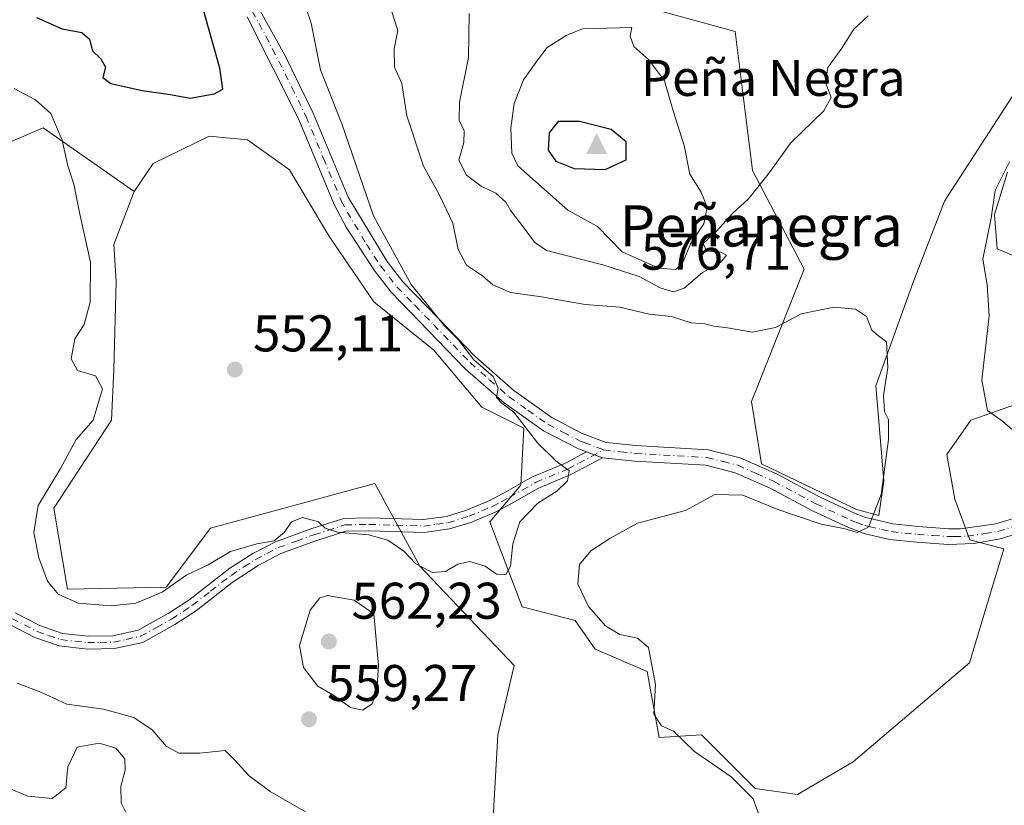
# Model space of a CAD drawing. Units: metres. Extents: x 576825 to 580269, y 4721916 to 4724270.
# Drawn here: x 577559 to 577750, y 4723715 to 4723868 of the extents above; entities that cross this region are included whole.
import ezdxf
from ezdxf.enums import TextEntityAlignment as Align

# ---------------------------------------------------------------- set-up
doc = ezdxf.new("R2010")
doc.units = ezdxf.units.M
doc.header["$MEASUREMENT"] = 0
doc.linetypes.add('DGN Style 4', pattern=[2.6384748266838614, 1.318413404963828, -0.6592067024819142, 0.001648016756204785, -0.6592067024819142])
for name, color, linetype, lineweight in [('Camino Cxs', 7, 'Continuous', 0), ('Camino eje', 30, 'DGN Style 4', 13), ('Cima', 7, 'Continuous', 0), ('Cota de cima', 7, 'Continuous', 0), ('Cultivos herbáceos CxS', 92, 'Continuous', 0), ('Curva de nivel maestra', 30, 'Continuous', 30), ('Curva de nivel normal', 30, 'Continuous', 0), ('Matorral CxS', 135, 'Continuous', 0), ('Nombre de cima', 7, 'Continuous', 0), ('Pastizal CxS', 92, 'Continuous', 0), ('Pista no pavimentada Cxs', 111, 'Continuous', 0), ('Pista no pavimentada eje', 91, 'DGN Style 4', 0), ('Punto de cota en terreno', 7, 'Continuous', 0), ('Rótulo de punto de cota en terreno', 7, 'Continuous', 0), ('Texto cartográfico', 7, 'Continuous', 0)]:
    doc.layers.add(name, color=color, linetype=linetype, lineweight=lineweight)
doc.styles.add('Style-Arial', font='txt')

# ---------------------------------------------------------------- blocks, each defined once
blk = doc.blocks.new('*U13')
at = {"layer": 'Matorral CxS', "color": 135, "linetype": 'Continuous', "lineweight": 0}
for points in [[(577665.4464999996, 4723874.339500001, 567.9562000000005), (577697.8756999997, 4723865.436699999, 567.1888000000035), (577699.4329000004, 4723852.9823, 567.2111000000004), (577701.2133, 4723838.438100001, 567.3754999999946), (577711.2726999996, 4723819.297300001, 562.1315999999933), (577701.0543000001, 4723793.581300001, 559.369200000001), (577702.9617, 4723781.499500001, 558.6900000000023), (577721.4020999996, 4723772.5965, 559.5525000000052), (577725.7405000003, 4723771.439900001, 559.9502000000066), (577726.7052999996, 4723778.189900001, 559.7899000000034), (577725.1688999999, 4723796.6207, 559.688599999994), (577732.3372999998, 4723816.588300001, 560.4643999999971), (577738.4814999999, 4723832.4597, 561.4220000000059), (577757.4259000003, 4723861.6439, 563.4615000000049)], [(577750.7692999998, 4723838.0919, 564.1469999999972), (577748.2093000002, 4723829.9001, 564.3669999999984), (577748.7210999997, 4723823.244100001, 564.9287999999942), (577758.4486999996, 4723819.1479, 566.3706999999995)], [(577752.3043000001, 4723793.0361, 565.6649000000034), (577743.6004999997, 4723789.9647, 564.3025000000052), (577738.9924999997, 4723783.308700001, 563.1814000000013), (577740.5286999998, 4723774.604699999, 563.7480000000069), (577743.4111000003, 4723766.7271, 562.8426999999938), (577750.0164999999, 4723764.965500001, 563.3307000000059), (577743.3321000002, 4723742.8443, 563.2995999999986), (577720.7648999998, 4723723.6339, 563.1318000000028), (577709.9545, 4723717.274499999, 561.3993000000046), (577701.7796999998, 4723718.4473, 560.900999999998), (577691.3318999996, 4723728.869700001, 561.2406000000046), (577683.1199000003, 4723728.360900001, 558.7136000000028), (577680.7873000001, 4723741.190099999, 558.9704999999958), (577670.6759000003, 4723745.4849, 558.0524000000005), (577666.7925000004, 4723751.103700001, 558.4112000000023), (577656.5459000003, 4723753.748500001, 556.1849999999977), (577650.2631000001, 4723770.240900001, 553.5801000000065), (577656.2965000002, 4723777.3453, 553.7581999999966), (577656.8797000004, 4723788.425100001, 555.0142000000051), (577648.7160999998, 4723792.507099999, 554.375), (577639.3866999998, 4723803.587099999, 554.1665999999968), (577627.7232999997, 4723812.917500001, 553.2684000000008), (577618.9767000005, 4723825.7467, 552.8145999999979), (577611.3963000001, 4723838.576500001, 552.4812999999995), (577603.2326999997, 4723844.407299999, 552.1640000000043), (577595.7676999997, 4723845.1185, 551.5103999999993), (577584.9106999999, 4723839.786900001, 551.9228000000003), (577581.2105, 4723834.363500001, 552.4467000000004), (577563.5795, 4723846.740900001, 555.9131999999954), (577547.2518999996, 4723839.7433, 556.8457999999955)]]:
    blk.add_polyline3d(points, dxfattribs=at)
blk = doc.blocks.new('5CIMA')
at = {"layer": 'Matorral CxS', "color": 51, "linetype": 'Continuous', "lineweight": 0}
blk.add_solid([(-0.2046930268283468, -0.1364620178855643), (-1.818989403545857e-16, 0.2729240357711289), (0.204693026828347, -0.1364620178855646)], dxfattribs=at)
blk = doc.blocks.new('5PATER')
at = {"layer": 'Pastizal CxS', "linetype": 'Continuous', "lineweight": 0}
h = blk.add_hatch(color=51, dxfattribs=at)
edge = h.paths.add_edge_path()
edge.add_ellipse((0, 0), major_axis=(-0.1095731443231308, -0.1110710700762829), ratio=0.9994222409660322, start_angle=0, end_angle=360)

msp = doc.modelspace()

# ---------------------------------------------------------------- linework, layer by layer
at = {"layer": 'Camino Cxs', "color": 7, "linetype": 'Continuous', "lineweight": 0, "extrusion": (-0.004752293045824335, 0.001750050772218615, 0.9999871764343288), "elevation": 6077.590820437394, "flags": 128}
msp.add_lwpolyline([(577668.2691922858, 4723779.257719739), (577665.1191470668, 4723780.417721515)], dxfattribs=at)
at = {"layer": 'Camino Cxs', "color": 7, "linetype": 'Continuous', "lineweight": 0}
for points in [[(577558.1101000002, 4723752.5601, 558.5397999999988), (577562.9001000002, 4723750.0801, 558.6251000000047), (577567.3000999996, 4723748.5801, 558.153999999995), (577572.2600999996, 4723748.030099999, 558.5072999999975), (577577.0800999999, 4723748.110099999, 558.7795000000042), (577581.9901000002, 4723749.190099999, 558.6232000000019), (577587.8300999999, 4723752.4101, 557.6144000000058), (577591.8400999998, 4723755.050100001, 556.7115999999951), (577599.8000999996, 4723761.220100001, 556.6472000000067), (577604.2500999998, 4723764.0701, 557.1496000000043), (577608.6801000005, 4723766.370100001, 557.2755999999936), (577615.7100999998, 4723768.9101, 555.9916999999987), (577621.9200999998, 4723770.880100001, 555.8291999999929), (577626.7901, 4723770.9901, 555.9839000000065), (577637.3601000002, 4723770.6601, 556.179999999993), (577641.8501000004, 4723771.290100001, 554.6607999999978), (577645.7301000003, 4723772.4901, 553.587400000004), (577650.2500999998, 4723774.370100001, 553.8206999999966), (577653.5000999998, 4723776.090100001, 554.0859999999957), (577658.4600999998, 4723778.960100001, 554.6677000000054), (577659.2901, 4723779.300100001, 554.8349000000017), (577664.9301000005, 4723781.6501, 555.7271999999939), (577669.0000999998, 4723783.8201, 555.9888000000064), (577672.1501000002, 4723782.6601, 556.005799999999), (577666.0000999998, 4723779.390100001, 555.6699999999983), (577659.5701000001, 4723776.710100001, 555.1074999999983), (577654.7100999998, 4723773.9101, 554.9024999999965), (577651.3101000004, 4723772.100099999, 554.2504999999946), (577646.5800999999, 4723770.130100001, 554.2652999999991), (577642.4001000002, 4723768.840100001, 556.4709000000003), (577637.5000999998, 4723768.1601, 558.832899999994), (577626.7801000001, 4723768.4901, 556.6448999999993), (577622.3300999999, 4723768.390100001, 556.3907000000036), (577616.5100999996, 4723766.540100001, 556.6867000000057), (577609.6901000004, 4723764.0701, 557.369200000001), (577605.2600999996, 4723761.7601, 557.0669999999955), (577600.2301000003, 4723758.460100001, 556.5354999999981), (577593.3000999996, 4723753.020099999, 556.6426000000065), (577589.1201, 4723750.270099999, 557.2639999999956), (577582.8901000004, 4723746.8301, 558.3537000000069), (577577.3800999997, 4723745.610099999, 558.8243999999977), (577572.1401000004, 4723745.530099999, 558.905700000003), (577566.6700999998, 4723746.140100001, 558.3987000000052), (577561.9101, 4723747.780099999, 558.300700000007), (577556.8300999999, 4723750.4101, 558.4872000000032)], [(577672.1501000002, 4723782.6601, 556.005799999999), (577666.0000999998, 4723779.390100001, 555.6699999999983), (577659.5701000001, 4723776.710100001, 555.1074999999983), (577654.7100999998, 4723773.9101, 554.9024999999965), (577651.3101000004, 4723772.100099999, 554.2504999999946), (577646.5800999999, 4723770.130100001, 554.2652999999991), (577642.4001000002, 4723768.840100001, 556.4709000000003), (577637.5000999998, 4723768.1601, 558.832899999994), (577626.7801000001, 4723768.4901, 556.6448999999993), (577622.3300999999, 4723768.390100001, 556.3907000000036), (577616.5100999996, 4723766.540100001, 556.6867000000057), (577609.6901000004, 4723764.0701, 557.369200000001), (577605.2600999996, 4723761.7601, 557.0669999999955), (577600.2301000003, 4723758.460100001, 556.5354999999981), (577593.3000999996, 4723753.020099999, 556.6426000000065), (577589.1201, 4723750.270099999, 557.2639999999956), (577582.8901000004, 4723746.8301, 558.3537000000069), (577577.3800999997, 4723745.610099999, 558.8243999999977), (577572.1401000004, 4723745.530099999, 558.905700000003), (577566.6700999998, 4723746.140100001, 558.3987000000052), (577561.9101, 4723747.780099999, 558.300700000007), (577556.8300999999, 4723750.4101, 558.4872000000032)], [(577558.1101000002, 4723752.5601, 558.5397999999988), (577562.9001000002, 4723750.0801, 558.6251000000047), (577567.3000999996, 4723748.5801, 558.153999999995), (577572.2600999996, 4723748.030099999, 558.5072999999975), (577577.0800999999, 4723748.110099999, 558.7795000000042), (577581.9901000002, 4723749.190099999, 558.6232000000019), (577587.8300999999, 4723752.4101, 557.6144000000058), (577591.8400999998, 4723755.050100001, 556.7115999999951), (577599.8000999996, 4723761.220100001, 556.6472000000067), (577604.2500999998, 4723764.0701, 557.1496000000043), (577608.6801000005, 4723766.370100001, 557.2755999999936), (577615.7100999998, 4723768.9101, 555.9916999999987), (577621.9200999998, 4723770.880100001, 555.8291999999929), (577626.7901, 4723770.9901, 555.9839000000065), (577637.3601000002, 4723770.6601, 556.179999999993), (577641.8501000004, 4723771.290100001, 554.6607999999978), (577645.7301000003, 4723772.4901, 553.587400000004), (577650.2500999998, 4723774.370100001, 553.8206999999966), (577653.5000999998, 4723776.090100001, 554.0859999999957), (577658.4600999998, 4723778.960100001, 554.6677000000054), (577659.2901, 4723779.300100001, 554.8349000000017), (577664.9301000005, 4723781.6501, 555.7271999999939), (577669.0000999998, 4723783.8201, 555.9888000000064)]]:
    msp.add_polyline3d(points, dxfattribs=at)
at = {"layer": 'Camino eje', "color": 30, "linetype": 'DGN Style 4', "lineweight": 13}
msp.add_polyline3d([(577557.4700999996, 4723751.485099999, 558.4824999999983), (577562.4051000001, 4723748.9301, 558.4637999999978), (577564.6051000003, 4723748.1801, 558.2477000000072), (577566.9851000002, 4723747.360099999, 558.156099999993), (577572.2001, 4723746.780099999, 558.659599999999), (577574.6101000002, 4723746.8201, 558.7108000000007), (577577.2301000003, 4723746.860099999, 558.7498999999953), (577579.6851000004, 4723747.4001, 558.5817999999999), (577582.4401000004, 4723748.0101, 558.4532999999938), (577585.5551000005, 4723749.7301, 557.9309000000068), (577588.4751000004, 4723751.340100001, 557.4223999999958), (577592.5701000001, 4723754.0351, 556.6575000000012), (577596.0351, 4723756.755100001, 556.5586999999941), (577600.0151000004, 4723759.840100001, 556.5910000000003), (577602.5301000001, 4723761.4901, 556.6661000000023), (577604.7550999997, 4723762.915100001, 557.0360999999976), (577606.9700999996, 4723764.0701, 557.3163999999961), (577609.1851000004, 4723765.220100001, 557.2985000000045), (577612.7001, 4723766.4901, 556.9149999999936), (577616.1101000002, 4723767.725099999, 556.2859000000026), (577622.1250999998, 4723769.6351, 556.1114999999991), (577626.7851, 4723769.7401, 556.3144999999931), (577632.0701000001, 4723769.575099999, 556.2143999999971), (577637.4301000005, 4723769.4101, 557.4955999999949), (577639.8800999997, 4723769.7501, 556.4758000000002), (577642.1250999998, 4723770.065099999, 555.584600000002), (577646.1551000001, 4723771.3101, 553.9864999999991), (577650.7801000001, 4723773.235099999, 554.0013999999937), (577652.4801000003, 4723774.140100001, 554.1113000000041), (577654.1051000003, 4723775.0001, 554.463699999993), (577656.5351, 4723776.4001, 554.7179000000033), (577659.2225000003, 4723777.920100001, 554.7829000000056), (577665.4650999998, 4723780.520099999, 555.6766000000061), (577667.5000999998, 4723781.6051, 555.6493999999948), (577672.3746999997, 4723784.198100001, 556.4379999999946)], dxfattribs=at)
at = {"layer": 'Cultivos herbáceos CxS', "color": 92, "linetype": 'Continuous', "lineweight": 0}
for points in [[(577757.4259000003, 4723861.6439, 563.4615000000049), (577738.4814999999, 4723832.4597, 561.4220000000059), (577732.3372999998, 4723816.588300001, 560.4643999999971), (577725.1688999999, 4723796.6207, 559.688599999994), (577726.7052999996, 4723778.189900001, 559.7899000000034), (577725.7405000003, 4723771.439900001, 559.9502000000066), (577721.4020999996, 4723772.5965, 559.5525000000052), (577702.9617, 4723781.499500001, 558.6900000000023), (577701.0543000001, 4723793.581300001, 559.369200000001), (577711.2726999996, 4723819.297300001, 562.1315999999933), (577701.2133, 4723838.438100001, 567.3754999999946), (577699.4329000004, 4723852.9823, 567.2111000000004), (577697.8756999997, 4723865.436699999, 567.1888000000035), (577665.4464999996, 4723874.339500001, 567.9562000000005)], [(577665.4464999996, 4723874.339500001, 567.9562000000005), (577697.8756999997, 4723865.436699999, 567.1888000000035), (577699.4329000004, 4723852.9823, 567.2111000000004), (577701.2133, 4723838.438100001, 567.3754999999946), (577711.2726999996, 4723819.297300001, 562.1315999999933), (577701.0543000001, 4723793.581300001, 559.369200000001), (577702.9617, 4723781.499500001, 558.6900000000023), (577721.4020999996, 4723772.5965, 559.5525000000052), (577725.7405000003, 4723771.439900001, 559.9502000000066), (577726.7052999996, 4723778.189900001, 559.7899000000034), (577725.1688999999, 4723796.6207, 559.688599999994), (577732.3372999998, 4723816.588300001, 560.4643999999971), (577738.4814999999, 4723832.4597, 561.4220000000059), (577757.4259000003, 4723861.6439, 563.4615000000049)], [(577650.1815, 4723700.106899999, 558.6462000000029), (577651.8161000004, 4723728.8705, 558.1244000000006), (577654.9594999999, 4723742.3421, 557.8703999999998), (577636.6993000006, 4723761.609099999, 555.3119000000006), (577627.9278999995, 4723777.685500001, 552.8879000000015), (577596.0069000004, 4723769.009099999, 553.2574000000022), (577587.4023000002, 4723757.536900001, 554.2891999999993), (577568.2786999998, 4723757.1535, 555.0546000000032), (577565.6003000002, 4723772.878900001, 554.9765999999945), (577576.8267000001, 4723789.942299999, 554.3288999999932), (577577.2761000004, 4723799.821699999, 554.1448999999993), (577577.7253000002, 4723816.885500001, 554.6184000000068), (577577.2764999997, 4723824.0703, 554.2234000000026), (577581.2105, 4723834.363500001, 552.4467000000004), (577584.9106999999, 4723839.786900001, 551.9228000000003), (577595.7676999997, 4723845.1185, 551.5103999999993), (577603.2326999997, 4723844.407299999, 552.1640000000043), (577611.3963000001, 4723838.576500001, 552.4812999999995), (577618.9767000005, 4723825.7467, 552.8145999999979), (577627.7232999997, 4723812.917500001, 553.2684000000008), (577639.3866999998, 4723803.587099999, 554.1665999999968), (577648.7160999998, 4723792.507099999, 554.375), (577656.8797000004, 4723788.425100001, 555.0142000000051), (577656.2965000002, 4723777.3453, 553.7581999999966), (577650.2631000001, 4723770.240900001, 553.5801000000065), (577656.5459000003, 4723753.748500001, 556.1849999999977), (577666.7925000004, 4723751.103700001, 558.4112000000023), (577670.6759000003, 4723745.4849, 558.0524000000005), (577680.7873000001, 4723741.190099999, 558.9704999999958), (577683.1199000003, 4723728.360900001, 558.7136000000028), (577691.3318999996, 4723728.869700001, 561.2406000000046), (577701.7796999998, 4723718.4473, 560.900999999998), (577709.9545, 4723717.274499999, 561.3993000000046), (577720.7648999998, 4723723.6339, 563.1318000000028), (577743.3321000002, 4723742.8443, 563.2995999999986), (577750.0164999999, 4723764.965500001, 563.3307000000059), (577743.4111000003, 4723766.7271, 562.8426999999938), (577740.5286999998, 4723774.604699999, 563.7480000000069), (577738.9924999997, 4723783.308700001, 563.1814000000013), (577743.6004999997, 4723789.9647, 564.3025000000052), (577752.3043000001, 4723793.0361, 565.6649000000034)], [(577752.3043000001, 4723793.0361, 565.6649000000034), (577743.6004999997, 4723789.9647, 564.3025000000052), (577738.9924999997, 4723783.308700001, 563.1814000000013), (577740.5286999998, 4723774.604699999, 563.7480000000069), (577743.4111000003, 4723766.7271, 562.8426999999938), (577750.0164999999, 4723764.965500001, 563.3307000000059), (577743.3321000002, 4723742.8443, 563.2995999999986), (577720.7648999998, 4723723.6339, 563.1318000000028), (577709.9545, 4723717.274499999, 561.3993000000046), (577701.7796999998, 4723718.4473, 560.900999999998), (577691.3318999996, 4723728.869700001, 561.2406000000046), (577683.1199000003, 4723728.360900001, 558.7136000000028), (577680.7873000001, 4723741.190099999, 558.9704999999958), (577670.6759000003, 4723745.4849, 558.0524000000005), (577666.7925000004, 4723751.103700001, 558.4112000000023), (577656.5459000003, 4723753.748500001, 556.1849999999977), (577650.2631000001, 4723770.240900001, 553.5801000000065), (577656.2965000002, 4723777.3453, 553.7581999999966), (577656.8797000004, 4723788.425100001, 555.0142000000051), (577648.7160999998, 4723792.507099999, 554.375), (577639.3866999998, 4723803.587099999, 554.1665999999968), (577627.7232999997, 4723812.917500001, 553.2684000000008), (577618.9767000005, 4723825.7467, 552.8145999999979), (577611.3963000001, 4723838.576500001, 552.4812999999995), (577603.2326999997, 4723844.407299999, 552.1640000000043), (577595.7676999997, 4723845.1185, 551.5103999999993), (577584.9106999999, 4723839.786900001, 551.9228000000003), (577581.2105, 4723834.363500001, 552.4467000000004)], [(577758.4486999996, 4723819.1479, 566.3706999999995), (577748.7210999997, 4723823.244100001, 564.9287999999942), (577748.2093000002, 4723829.9001, 564.3669999999984), (577750.7692999998, 4723838.0919, 564.1469999999972)], [(577750.7692999998, 4723838.0919, 564.1469999999972), (577748.2093000002, 4723829.9001, 564.3669999999984), (577748.7210999997, 4723823.244100001, 564.9287999999942), (577758.4486999996, 4723819.1479, 566.3706999999995)], [(577581.2105, 4723834.363500001, 552.4467000000004), (577577.2764999997, 4723824.0703, 554.2234000000026), (577577.7253000002, 4723816.885500001, 554.6184000000068), (577577.2761000004, 4723799.821699999, 554.1448999999993), (577576.8267000001, 4723789.942299999, 554.3288999999932), (577565.6003000002, 4723772.878900001, 554.9765999999945), (577568.2786999998, 4723757.1535, 555.0546000000032), (577587.4023000002, 4723757.536900001, 554.2891999999993), (577596.0069000004, 4723769.009099999, 553.2574000000022), (577627.9278999995, 4723777.685500001, 552.8879000000015), (577636.6993000006, 4723761.609099999, 555.3119000000006), (577654.9594999999, 4723742.3421, 557.8703999999998), (577651.8161000004, 4723728.8705, 558.1244000000006), (577650.1815, 4723700.106899999, 558.6462000000029), (577626.2198999999, 4723694.2939, 560.2277000000031), (577598.1218999998, 4723692.019500001, 562.6638999999996), (577573.2405000003, 4723690.569900001, 567.4168000000063), (577580.0702999998, 4723671.1295, 566.0234999999957), (577605.5632999997, 4723669.147700001, 561.8954999999987), (577641.1189000001, 4723677.371900001, 559.5660000000062), (577641.2790999999, 4723664.8893, 559.4521999999997), (577638.5116999998, 4723654.742500001, 559.1043999999965)]]:
    msp.add_polyline3d(points, dxfattribs=at)
at = {"layer": 'Curva de nivel maestra', "color": 30, "linetype": 'Continuous', "lineweight": 30, "flags": 128}
for points, elevation in [([(577562.2300000004, 4723868.170100001), (577567.2300000004, 4723865.950099999), (577571.0800000001, 4723865.2501), (577572.5199999996, 4723863.950099999), (577573.1399999997, 4723861.690099999), (577574.7300000004, 4723860.140100001), (577575.6399999997, 4723858.5001), (577575.1399999997, 4723856.4901), (577576.6900000004, 4723855.3301), (577582.7800000003, 4723853.970100001), (577588.2800000003, 4723853.200099999), (577592.0899999999, 4723852.460100001), (577596.7199999997, 4723853.350099999), (577598.4000000004, 4723854.2601), (577597.8300000001, 4723858.300100001), (577594.1600000003, 4723871.460100001)], 550), ([(577672.6399999997, 4723838.610099999), (577676.7100000001, 4723840.530099999), (577676.7199999997, 4723843.9801), (577673.7999999998, 4723846.4301), (577667.6600000003, 4723847.920100001), (577663.5099999999, 4723847.970100001), (577661.7599999999, 4723845.780099999), (577661.5899999999, 4723842.360099999), (577663.04, 4723840.2401), (577666.6399999997, 4723838.8301), (577672.6399999997, 4723838.610099999)], 575)]:
    msp.add_lwpolyline(points, dxfattribs=dict(at, elevation=elevation))
at = {"layer": 'Curva de nivel normal', "color": 30, "linetype": 'Continuous', "lineweight": 0, "flags": 128}
for points, elevation in [([(577613.4500000002, 4723873.360099999), (577615.5599999996, 4723867.0701), (577617.3799999999, 4723857.9801), (577621.54, 4723847.5101), (577627.6900000004, 4723829.6601), (577634.9800000004, 4723816.280099999), (577641.4100000003, 4723808.3201), (577644.1600000003, 4723805.540100001), (577647.1299999999, 4723801.700099999), (577650.8899999997, 4723798.4301), (577651.9000000004, 4723796.200099999), (577651.5599999996, 4723794.4001), (577652.5700000003, 4723793.2401), (577654.9100000003, 4723791.550100001), (577659.5, 4723785.5801), (577663.0700000003, 4723782.050100001), (577665.6299999999, 4723780.130100001), (577665.3600000005, 4723778.200099999), (577663.29, 4723776.200099999), (577659.5800000001, 4723773.870100001), (577656.1100000005, 4723770.200099999), (577654.7400000002, 4723765.9901), (577654.2400000002, 4723761.640100001), (577653.3499999996, 4723759.9901), (577651.5599999996, 4723760.050100001), (577649.3300000001, 4723761.640100001), (577646.4000000004, 4723762.5601), (577644.0199999996, 4723762.0001), (577641.6200000001, 4723760.600099999), (577639.0700000003, 4723760.4001), (577635.8200000003, 4723762.120100001), (577633.5700000003, 4723764.540100001), (577630.4800000004, 4723766.700099999), (577626.6900000004, 4723767.6801), (577620.6600000003, 4723768.2501), (577618.3200000003, 4723768.970100001), (577617.0199999996, 4723770.210100001), (577613.9000000004, 4723771.090100001), (577611.7400000002, 4723770.2301), (577610.4299999997, 4723768.2401), (577608.3899999997, 4723766.540100001), (577605.0599999996, 4723765.9901), (577599.8899999997, 4723764.450099999), (577595.5599999996, 4723761.9001), (577591.4199999999, 4723759.9101), (577586.6299999999, 4723756.5701), (577581.5300000003, 4723754.470100001), (577576.8399999999, 4723753.940099999), (577570.3399999999, 4723754.4101), (577566.4800000004, 4723756.1801), (577564.4000000004, 4723758.710100001), (577562.7300000004, 4723763.2301), (577561.7400000002, 4723768.140100001), (577562.5599999996, 4723773.420100001), (577566.8899999997, 4723780.5801), (577569.9699999997, 4723786.200099999), (577573.2400000002, 4723789.940099999), (577575.0599999996, 4723796.040100001), (577573.7300000004, 4723798.550100001), (577570.2199999997, 4723799.590100001), (577569.0199999996, 4723801.860099999), (577569.7300000004, 4723805.7401), (577571.5, 4723808.530099999), (577572.6600000003, 4723812.870100001), (577572.7400000002, 4723820.640100001), (577570.6399999997, 4723829.970100001), (577569.5, 4723835.7601), (577568.3700000001, 4723839.3301), (577567.2599999999, 4723844.3101), (577565.0300000003, 4723849.520099999), (577562.0800000001, 4723852.190099999), (577557.9500000002, 4723854.3301)], 555), ([(577631.1600000003, 4723869.420100001), (577632.4199999999, 4723865.640100001), (577631.6699999999, 4723862.0801), (577631.7199999997, 4723858.4801), (577633.1699999999, 4723855.360099999), (577634.1699999999, 4723849.030099999), (577637.3499999996, 4723839.2601), (577640.4400000004, 4723833.790100001), (577643.0499999998, 4723828.220100001), (577644.1299999999, 4723823.100099999), (577645.7400000002, 4723820.040100001), (577648.8200000003, 4723817.970100001), (577650.8700000001, 4723816.210100001), (577654.2699999996, 4723814.7501), (577660.2699999996, 4723813.9101), (577668.75, 4723812.4101), (577675.5099999999, 4723811.880100001), (577681.1900000004, 4723810.550100001), (577685.5499999998, 4723810.0801), (577689.3399999999, 4723808.870100001), (577692.0199999996, 4723808.690099999), (577693.7199999997, 4723808.2301), (577696.4100000003, 4723807.9101), (577701.2599999999, 4723807.030099999), (577705.6799999997, 4723807.960100001), (577710.7199999997, 4723810.600099999), (577717.0099999999, 4723811.9001), (577721.2199999997, 4723811.530099999), (577723.3499999996, 4723810.090100001), (577724.4199999999, 4723807.450099999), (577725.6799999997, 4723806.340100001), (577727.2599999999, 4723805.200099999), (577727.54, 4723800.200099999), (577726.6799999997, 4723794.7401), (577726.8799999999, 4723791.6801), (577727.6699999999, 4723790.0701), (577727.6500000004, 4723786.200099999), (577726.2000000002, 4723775.530099999), (577723.75, 4723769.170100001), (577721.5599999996, 4723768.190099999), (577719.2199999997, 4723768.850099999), (577714.5499999998, 4723769.770099999), (577706.1600000003, 4723772.6501), (577699.3399999999, 4723775.4101), (577693.9199999999, 4723775.530099999), (577688.25, 4723772.440099999), (577678.8899999997, 4723769.970100001), (577673.5599999996, 4723767.0001), (577669.8700000001, 4723764.5801), (577667.6799999997, 4723761.940099999), (577667.3099999996, 4723758.130100001), (577669.3899999997, 4723753.8201), (577672.7100000001, 4723750.0701), (577675.5199999996, 4723748.380100001), (577678.9199999999, 4723747.640100001), (577681.0499999998, 4723745.8101), (577681.7000000002, 4723742.4101), (577682.3899999997, 4723738.6601), (577682.0999999996, 4723732.9101), (577683.5899999999, 4723730.640100001), (577685.9400000004, 4723729.610099999), (577689.9699999997, 4723725.620100001), (577697.0800000001, 4723720.720100001), (577701.3600000005, 4723716.4801), (577702.7699999996, 4723712.590100001)], 560), ([(577646.2699999996, 4723868.9001), (577646.1399999997, 4723860.380100001), (577644.3799999999, 4723851.690099999), (577644.2800000003, 4723848.1801), (577645.2599999999, 4723846.140100001), (577645.2199999997, 4723843.860099999), (577644.2599999999, 4723840.4301), (577645.7400000002, 4723837.5101), (577648.5700000003, 4723835.4101), (577651.3899999997, 4723834.0101), (577653.3899999997, 4723832.280099999), (577654.3499999996, 4723830.640100001), (577656.3600000005, 4723828.0001), (577658.9000000004, 4723824.540100001), (577661.2599999999, 4723822.9001), (577672.2199999997, 4723820.140100001), (577679.2300000004, 4723817.870100001), (577683.3099999996, 4723815.6801), (577685.9000000004, 4723814.860099999), (577687.9800000004, 4723815.610099999), (577691.5499999998, 4723818.640100001), (577695.04, 4723820.550100001), (577696.1799999997, 4723822.0001), (577695.0899999999, 4723822.5701), (577692.3200000003, 4723822.8101), (577691.6600000003, 4723824.2501), (577694.2000000002, 4723826.610099999), (577697.4100000003, 4723830.170100001), (577700.4500000002, 4723832.940099999), (577704.5199999996, 4723838.040100001), (577708.5999999996, 4723843.720100001), (577715.0700000003, 4723850.0001), (577716.5199999996, 4723852.600099999), (577715.4299999997, 4723855.540100001), (577715.8799999999, 4723858.440099999), (577718.5700000003, 4723862.190099999), (577720.9000000004, 4723865.860099999), (577723.7000000002, 4723868.4901)], 565), ([(577677.7999999998, 4723866.190099999), (577668.2300000004, 4723865.920100001), (577665.0800000001, 4723864.6801), (577661.3799999999, 4723862.300100001), (577659.5099999999, 4723859.860099999), (577656.7800000003, 4723856.0701), (577654.9900000002, 4723851.470100001), (577654.3300000001, 4723846.630100001), (577654.5199999996, 4723841.8201), (577655.6900000004, 4723839.3301), (577665.4100000003, 4723830.720100001), (577671.1600000003, 4723827.5801), (577675.9400000004, 4723822.670100001), (577683.0700000003, 4723819.4801), (577686.3300000001, 4723819.2501), (577687.7800000003, 4723820.6801), (577689.2100000001, 4723824.200099999), (577691.79, 4723828.0601), (577692.4600000001, 4723831.3101), (577691.2599999999, 4723834.2401), (577689.0700000003, 4723837.710100001), (577687.9900000002, 4723843.290100001), (577685.8399999999, 4723850.0001), (577684.1299999999, 4723855.860099999), (577681.1200000001, 4723859.9001), (577678.2000000002, 4723862.5101), (577677.4699999997, 4723864.530099999), (577677.7999999998, 4723866.190099999)], 570), ([(577751.1200000001, 4723840.110099999), (577748.3399999999, 4723834.530099999), (577747.5899999999, 4723829.200099999), (577745.9600000001, 4723821.200099999), (577746.7999999998, 4723816.2301), (577747.1699999999, 4723810.2401), (577745.7400000002, 4723797.720100001), (577746.8399999999, 4723791.8201), (577749.7999999998, 4723789.780099999), (577754.7599999999, 4723785.4101)], 565), ([(577618.7699999996, 4723755.920100001), (577617.2800000003, 4723755.450099999), (577615.4000000004, 4723753.0601), (577613.2800000003, 4723746.2401), (577614.0700000003, 4723741.960100001), (577616.9000000004, 4723738.340100001), (577619.8099999996, 4723736.640100001), (577623.2300000004, 4723734.1801), (577625.5599999996, 4723733.6501), (577627.3899999997, 4723734.9001), (577628.3499999996, 4723737.600099999), (577628.6500000004, 4723742.360099999), (577627.7300000004, 4723752.370100001), (577623.9400000004, 4723755.040100001), (577618.7699999996, 4723755.920100001)], 560), ([(577614.4600000001, 4723713.9001), (577607.6200000001, 4723717.9101), (577603.5300000003, 4723720.920100001), (577600.7000000002, 4723724.0101), (577598.8600000005, 4723725.870100001), (577593.9400000004, 4723725.3201), (577589.8799999999, 4723725.3301), (577587.4000000004, 4723726.6601), (577584.7000000002, 4723729.870100001), (577581.1399999997, 4723732.2401), (577575.2400000002, 4723733.860099999), (577568.1200000001, 4723734.8201), (577563.1200000001, 4723737.140100001), (577558.4900000002, 4723738.880100001)], 560), ([(577579.5700000003, 4723713.880100001), (577578.7000000002, 4723715.6801), (577578.6500000004, 4723718.940099999), (577579.4800000004, 4723722.0101), (577579.4299999997, 4723724.2501), (577577.6799999997, 4723726.290100001), (577574.4400000004, 4723727.2501), (577570.1699999999, 4723726.4901), (577568.3399999999, 4723722.6501), (577567.9400000004, 4723718.5801), (577565.3200000003, 4723716.4901), (577560.5599999996, 4723716.9801), (577552.9600000001, 4723720.130100001), (577549.5800000001, 4723722.770099999), (577547.7400000002, 4723722.780099999), (577545.9000000004, 4723721.5701), (577536.5700000003, 4723714.0101)], 565)]:
    msp.add_lwpolyline(points, dxfattribs=dict(at, elevation=elevation))
at = {"layer": 'Matorral CxS', "color": 135, "linetype": 'Continuous', "lineweight": 0}
for points in [[(577665.4464999996, 4723874.339500001, 567.9562000000005), (577697.8756999997, 4723865.436699999, 567.1888000000035), (577699.4329000004, 4723852.9823, 567.2111000000004), (577701.2133, 4723838.438100001, 567.3754999999946), (577711.2726999996, 4723819.297300001, 562.1315999999933), (577701.0543000001, 4723793.581300001, 559.369200000001), (577702.9617, 4723781.499500001, 558.6900000000023), (577721.4020999996, 4723772.5965, 559.5525000000052), (577725.7405000003, 4723771.439900001, 559.9502000000066), (577726.7052999996, 4723778.189900001, 559.7899000000034), (577725.1688999999, 4723796.6207, 559.688599999994), (577732.3372999998, 4723816.588300001, 560.4643999999971), (577738.4814999999, 4723832.4597, 561.4220000000059), (577757.4259000003, 4723861.6439, 563.4615000000049)], [(577581.2105, 4723834.363500001, 552.4467000000004), (577563.5795, 4723846.740900001, 555.9131999999954), (577547.2518999996, 4723839.7433, 556.8457999999955), (577534.4227, 4723835.078500001, 555.6477000000014), (577518.6781000001, 4723841.4935, 554.9195000000036), (577497.6854999998, 4723842.076900001, 556.4159999999974), (577473.1936999997, 4723837.995300001, 561.923299999995), (577455.6995000001, 4723832.747099999, 562.1869000000006), (577437.3026999999, 4723823.1339, 566.096000000005)], [(577547.2518999996, 4723839.7433, 556.8457999999955), (577563.5795, 4723846.740900001, 555.9131999999954), (577581.2105, 4723834.363500001, 552.4467000000004), (577577.2764999997, 4723824.0703, 554.2234000000026), (577577.7253000002, 4723816.885500001, 554.6184000000068), (577577.2761000004, 4723799.821699999, 554.1448999999993), (577576.8267000001, 4723789.942299999, 554.3288999999932), (577565.6003000002, 4723772.878900001, 554.9765999999945), (577568.2786999998, 4723757.1535, 555.0546000000032), (577587.4023000002, 4723757.536900001, 554.2891999999993), (577596.0069000004, 4723769.009099999, 553.2574000000022), (577627.9278999995, 4723777.685500001, 552.8879000000015), (577636.6993000006, 4723761.609099999, 555.3119000000006), (577654.9594999999, 4723742.3421, 557.8703999999998), (577651.8161000004, 4723728.8705, 558.1244000000006), (577650.1815, 4723700.106899999, 558.6462000000029)], [(577752.3043000001, 4723793.0361, 565.6649000000034), (577743.6004999997, 4723789.9647, 564.3025000000052), (577738.9924999997, 4723783.308700001, 563.1814000000013), (577740.5286999998, 4723774.604699999, 563.7480000000069), (577743.4111000003, 4723766.7271, 562.8426999999938), (577750.0164999999, 4723764.965500001, 563.3307000000059), (577743.3321000002, 4723742.8443, 563.2995999999986), (577720.7648999998, 4723723.6339, 563.1318000000028), (577709.9545, 4723717.274499999, 561.3993000000046), (577701.7796999998, 4723718.4473, 560.900999999998), (577691.3318999996, 4723728.869700001, 561.2406000000046), (577683.1199000003, 4723728.360900001, 558.7136000000028), (577680.7873000001, 4723741.190099999, 558.9704999999958), (577670.6759000003, 4723745.4849, 558.0524000000005), (577666.7925000004, 4723751.103700001, 558.4112000000023), (577656.5459000003, 4723753.748500001, 556.1849999999977), (577650.2631000001, 4723770.240900001, 553.5801000000065), (577656.2965000002, 4723777.3453, 553.7581999999966), (577656.8797000004, 4723788.425100001, 555.0142000000051), (577648.7160999998, 4723792.507099999, 554.375), (577639.3866999998, 4723803.587099999, 554.1665999999968), (577627.7232999997, 4723812.917500001, 553.2684000000008), (577618.9767000005, 4723825.7467, 552.8145999999979), (577611.3963000001, 4723838.576500001, 552.4812999999995), (577603.2326999997, 4723844.407299999, 552.1640000000043), (577595.7676999997, 4723845.1185, 551.5103999999993), (577584.9106999999, 4723839.786900001, 551.9228000000003), (577581.2105, 4723834.363500001, 552.4467000000004)], [(577750.7692999998, 4723838.0919, 564.1469999999972), (577748.2093000002, 4723829.9001, 564.3669999999984), (577748.7210999997, 4723823.244100001, 564.9287999999942), (577758.4486999996, 4723819.1479, 566.3706999999995)], [(577581.2105, 4723834.363500001, 552.4467000000004), (577577.2764999997, 4723824.0703, 554.2234000000026), (577577.7253000002, 4723816.885500001, 554.6184000000068), (577577.2761000004, 4723799.821699999, 554.1448999999993), (577576.8267000001, 4723789.942299999, 554.3288999999932), (577565.6003000002, 4723772.878900001, 554.9765999999945), (577568.2786999998, 4723757.1535, 555.0546000000032), (577587.4023000002, 4723757.536900001, 554.2891999999993), (577596.0069000004, 4723769.009099999, 553.2574000000022), (577627.9278999995, 4723777.685500001, 552.8879000000015), (577636.6993000006, 4723761.609099999, 555.3119000000006), (577654.9594999999, 4723742.3421, 557.8703999999998), (577651.8161000004, 4723728.8705, 558.1244000000006), (577650.1815, 4723700.106899999, 558.6462000000029), (577626.2198999999, 4723694.2939, 560.2277000000031), (577598.1218999998, 4723692.019500001, 562.6638999999996), (577573.2405000003, 4723690.569900001, 567.4168000000063), (577580.0702999998, 4723671.1295, 566.0234999999957), (577605.5632999997, 4723669.147700001, 561.8954999999987), (577641.1189000001, 4723677.371900001, 559.5660000000062), (577641.2790999999, 4723664.8893, 559.4521999999997), (577638.5116999998, 4723654.742500001, 559.1043999999965)]]:
    msp.add_polyline3d(points, dxfattribs=at)
at = {"layer": 'Pista no pavimentada Cxs', "color": 111, "linetype": 'Continuous', "lineweight": 0, "extrusion": (-0.004752293045824335, 0.001750050772218615, 0.9999871764343288), "elevation": 6077.590820437394, "flags": 128}
msp.add_lwpolyline([(577668.2691922858, 4723779.257719739), (577665.1191470668, 4723780.417721515)], dxfattribs=at)
at = {"layer": 'Pista no pavimentada Cxs', "color": 111, "linetype": 'Continuous', "lineweight": 0}
for points in [[(577597.1300999997, 4723884.8101, 552.4081000000006), (577610.4801000003, 4723860.8101, 553.1524000000063), (577615.9600999998, 4723849.5701, 553.6779999999999), (577622.7701000003, 4723833.280099999, 554.1622999999963), (577630.3000999996, 4723820.780099999, 555.2054000000062), (577633.3800999997, 4723816.840100001, 555.3705999999949), (577640.3101000004, 4723809.690099999, 556.0752000000066), (577647.4001000002, 4723802.340100001, 556.3545000000013), (577654.9001000002, 4723795.720100001, 555.7902999999933), (577662.2901, 4723790.470100001, 556.1196999999956), (577668.1801000005, 4723787.4101, 556.5644999999931), (577672.8601000002, 4723785.640100001, 556.8610000000045), (577678.6201, 4723785.020099999, 557.104800000001), (577692.6300999997, 4723784.220100001, 558.0592000000033), (577698.8701, 4723782.6601, 558.401199999993), (577706.0201000003, 4723779.4801, 559.2253999999957), (577714.2200999996, 4723775.110099999, 559.5881999999983), (577721.0701000001, 4723771.890100001, 559.8061000000016), (577722.9801000003, 4723771.140100001, 559.9848000000056), (577724.6801000005, 4723770.7301, 560.2125999999989), (577728.4501, 4723769.8301, 560.7112000000052), (577733.4101, 4723769.300100001, 561.6022999999988), (577739.3300999999, 4723768.880100001, 562.5124999999971), (577741.6300999997, 4723768.870100001, 562.8674000000028), (577748.4600999998, 4723769.850099999, 563.6802000000025), (577757.9001000002, 4723772.710100001, 564.3656999999948)], [(577597.1300999997, 4723884.8101, 552.4081000000006), (577610.4801000003, 4723860.8101, 553.1524000000063), (577615.9600999998, 4723849.5701, 553.6779999999999), (577622.7701000003, 4723833.280099999, 554.1622999999963), (577630.3000999996, 4723820.780099999, 555.2054000000062), (577633.3800999997, 4723816.840100001, 555.3705999999949), (577640.3101000004, 4723809.690099999, 556.0752000000066), (577647.4001000002, 4723802.340100001, 556.3545000000013), (577654.9001000002, 4723795.720100001, 555.7902999999933), (577662.2901, 4723790.470100001, 556.1196999999956), (577668.1801000005, 4723787.4101, 556.5644999999931), (577672.8601000002, 4723785.640100001, 556.8610000000045), (577678.6201, 4723785.020099999, 557.104800000001), (577692.6300999997, 4723784.220100001, 558.0592000000033), (577698.8701, 4723782.6601, 558.401199999993), (577706.0201000003, 4723779.4801, 559.2253999999957), (577714.2200999996, 4723775.110099999, 559.5881999999983), (577721.0701000001, 4723771.890100001, 559.8061000000016), (577722.9801000003, 4723771.140100001, 559.9848000000056), (577724.6801000005, 4723770.7301, 560.2125999999989), (577728.4501, 4723769.8301, 560.7112000000052), (577733.4101, 4723769.300100001, 561.6022999999988), (577739.3300999999, 4723768.880100001, 562.5124999999971), (577741.6300999997, 4723768.870100001, 562.8674000000028), (577748.4600999998, 4723769.850099999, 563.6802000000025), (577757.9001000002, 4723772.710100001, 564.3656999999948)], [(577763.5900999998, 4723771.2601, 564.9113000000071), (577749.3000999996, 4723766.920100001, 563.255799999999), (577744.2001, 4723766.020099999, 562.953999999998), (577739.2100999998, 4723765.840100001, 562.4038), (577733.1401000004, 4723766.280099999, 561.4541000000027), (577727.9301000005, 4723766.8201, 560.7569999999978), (577723.0800999999, 4723767.9101, 560.4780000000028), (577719.8601000002, 4723769.100099999, 560.493100000007), (577712.8601000002, 4723772.390100001, 559.9235999999946), (577704.6801000005, 4723776.7501, 559.5243999999948), (577697.8800999997, 4723779.770099999, 558.9428999999947), (577692.1700999998, 4723781.210100001, 558.1227999999974), (577678.3701, 4723782.0001, 556.6977000000043), (577672.1501000002, 4723782.6601, 556.005799999999), (577669.0000999998, 4723783.8201, 555.9888000000064), (577667.4600999998, 4723784.390100001, 555.9306999999973), (577660.7001, 4723787.870100001, 555.6600999999937), (577653.0100999996, 4723793.340100001, 555.5954000000056), (577645.5000999998, 4723799.940099999, 555.1738999999943), (577638.3701, 4723807.3301, 554.9541999999929), (577631.0800999999, 4723814.840100001, 554.8603000000003), (577627.8000999996, 4723819.0601, 554.9551999999967), (577622.3901000004, 4723827.460100001, 553.911500000002), (577620.0601000004, 4723831.870100001, 553.6386999999959), (577613.1901000004, 4723848.3201, 553.1701999999932), (577603.1300999997, 4723868.2601, 553.5203000000038)], [(577669.0000999998, 4723783.8201, 555.9888000000064), (577667.4600999998, 4723784.390100001, 555.9306999999973), (577660.7001, 4723787.870100001, 555.6600999999937), (577653.0100999996, 4723793.340100001, 555.5954000000056), (577645.5000999998, 4723799.940099999, 555.1738999999943), (577638.3701, 4723807.3301, 554.9541999999929), (577631.0800999999, 4723814.840100001, 554.8603000000003), (577627.8000999996, 4723819.0601, 554.9551999999967), (577622.3901000004, 4723827.460100001, 553.911500000002), (577620.0601000004, 4723831.870100001, 553.6386999999959), (577613.1901000004, 4723848.3201, 553.1701999999932), (577603.1300999997, 4723868.2601, 553.5203000000038)], [(577868.6501000002, 4723759.440099999, 573.4440999999933), (577864.7100999998, 4723760.2501, 573.3907999999938), (577854.8800999997, 4723762.0701, 572.7888999999996), (577845.0301000001, 4723763.600099999, 572.172200000001), (577798.8000999996, 4723769.7401, 566.9149000000034), (577786.2200999996, 4723771.460100001, 566.1445999999996), (577776.3601000002, 4723772.3301, 565.3508000000002), (577768.0601000004, 4723772.190099999, 564.9404999999971), (577763.5900999998, 4723771.2601, 564.9113000000071), (577749.3000999996, 4723766.920100001, 563.255799999999), (577744.2001, 4723766.020099999, 562.953999999998), (577739.2100999998, 4723765.840100001, 562.4038), (577733.1401000004, 4723766.280099999, 561.4541000000027), (577727.9301000005, 4723766.8201, 560.7569999999978), (577723.0800999999, 4723767.9101, 560.4780000000028), (577719.8601000002, 4723769.100099999, 560.493100000007), (577712.8601000002, 4723772.390100001, 559.9235999999946), (577704.6801000005, 4723776.7501, 559.5243999999948), (577697.8800999997, 4723779.770099999, 558.9428999999947), (577692.1700999998, 4723781.210100001, 558.1227999999974), (577678.3701, 4723782.0001, 556.6977000000043), (577672.1501000002, 4723782.6601, 556.005799999999)]]:
    msp.add_polyline3d(points, dxfattribs=at)
at = {"layer": 'Pista no pavimentada eje', "color": 91, "linetype": 'DGN Style 4', "lineweight": 0}
for points in [[(577600.1300999997, 4723876.5351, 552.738200000007), (577606.8051000005, 4723864.5351, 553.0013000000035), (577611.8350999998, 4723854.565099999, 552.7400000000052), (577614.5751, 4723848.9451, 553.3932999999961), (577617.9801000003, 4723840.800100001, 553.592499999999), (577621.4151, 4723832.575099999, 553.806700000001), (577622.5800999999, 4723830.370100001, 553.9716999999946), (577626.3450999996, 4723824.120100001, 554.6321999999927), (577629.0500999996, 4723819.920100001, 555.0109999999986), (577630.6901000004, 4723817.8101, 555.101800000004), (577632.2301000003, 4723815.840100001, 554.9566000000051), (577635.6951000001, 4723812.265100001, 555.1540999999997), (577639.3400999998, 4723808.5101, 555.4582999999984), (577646.4501, 4723801.140100001, 555.7409999999945), (577650.2001, 4723797.8301, 555.4406000000017), (577653.9550999999, 4723794.530099999, 555.6545999999944), (577657.6501000002, 4723791.905099999, 555.6051000000007), (577661.4951, 4723789.170100001, 555.8724999999977), (577664.4401000004, 4723787.640100001, 556.0516000000061), (577667.8201000001, 4723785.9001, 556.2345999999961), (577668.5900999998, 4723785.6151, 556.2917000000016), (577670.9301000005, 4723784.7301, 556.4057999999932), (577672.3746999997, 4723784.198100001, 556.4379999999946)], [(577672.3746999997, 4723784.198100001, 556.4379999999946), (577675.6151000002, 4723783.8201, 556.5838999999978), (577678.4951, 4723783.5101, 556.7728000000062), (577692.4001000002, 4723782.715100001, 557.6294999999955), (577695.5201000003, 4723781.9351, 558.0785999999935), (577698.3750999998, 4723781.215100001, 558.5905000000057), (577701.9501, 4723779.6251, 559.2293000000063), (577705.3501000004, 4723778.1151, 559.2265000000043), (577713.5401, 4723773.7501, 559.7277999999933), (577720.4650999998, 4723770.495100001, 560.1230000000069), (577721.4200999998, 4723770.120100001, 560.1578000000009), (577723.0301000001, 4723769.5251, 560.2333999999975), (577723.8800999997, 4723769.3201, 560.3169000000053), (577726.3051000005, 4723768.7751, 560.5040000000008), (577728.1901000004, 4723768.325099999, 560.6782999999997), (577730.7950999998, 4723768.0551, 561.031799999997), (577733.2751000002, 4723767.790100001, 561.3417999999947), (577736.2351000002, 4723767.5801, 561.7560999999987), (577739.2701000003, 4723767.360099999, 562.2072999999946), (577740.4200999998, 4723767.3551, 562.374800000005), (577742.9151, 4723767.4451, 562.7065000000002), (577746.3300999999, 4723767.9351, 563.1315000000031), (577748.8800999997, 4723768.3851, 563.4014000000025), (577753.6001000004, 4723769.815099999, 563.8766000000032)]]:
    msp.add_polyline3d(points, dxfattribs=at)

# ---------------------------------------------------------------- block references
at = {"layer": 'Cima', "color": 7, "linetype": 'Continuous', "lineweight": 0, "xscale": 10, "yscale": 10, "zscale": 10}
msp.add_blockref('5CIMA', (577671, 4723843, 576.7100000000064), dxfattribs=at)
at = {"layer": 'Matorral CxS', "color": 135, "linetype": 'Continuous', "lineweight": 0}
msp.add_blockref('*U13', (0, 0), dxfattribs=at)
at = {"layer": 'Punto de cota en terreno', "color": 7, "linetype": 'Continuous', "lineweight": 0, "xscale": 10, "yscale": 10, "zscale": 10}
for p in [(577600.7699999996, 4723799.789999999, 552.1100000000006), (577619, 4723747, 562.2299999999959), (577615.1500000004, 4723731.91, 559.2700000000041)]:
    msp.add_blockref('5PATER', p, dxfattribs=at)

# ---------------------------------------------------------------- texts
at = {"layer": 'Cota de cima', "color": 7, "linetype": 'Continuous', "lineweight": 0, "style": 'Style-Arial'}
msp.add_text('576,71', height=7.000000000000002, dxfattribs=at).set_placement((577679.5990000004, 4723819.1875))
at = {"layer": 'Nombre de cima', "color": 7, "linetype": 'Continuous', "lineweight": 0, "style": 'Style-Arial'}
msp.add_text('Peña Negra', height=7.000000000000002, dxfattribs=at).set_placement((577679.5990000004, 4723852.921900001))
at = {"layer": 'Rótulo de punto de cota en terreno', "color": 7, "linetype": 'Continuous', "lineweight": 0, "style": 'Style-Arial'}
for s, p in [('552,11', (577604.2977999998, 4723803.3178)), ('562,23', (577623.4096999997, 4723751.409700001)), ('559,27', (577618.6777999997, 4723735.437799999))]:
    msp.add_text(s, height=7.000000000000002, dxfattribs=at).set_placement(p)
at = {"layer": 'Texto cartográfico', "color": 7, "linetype": 'Continuous', "lineweight": 0, "style": 'Style-Arial'}
msp.add_text('Peñanegra', height=8, dxfattribs=at).set_placement((577702.9459658539, 4723827.690149999), align=Align.MIDDLE_CENTER)

doc.saveas('drawing.dxf')
